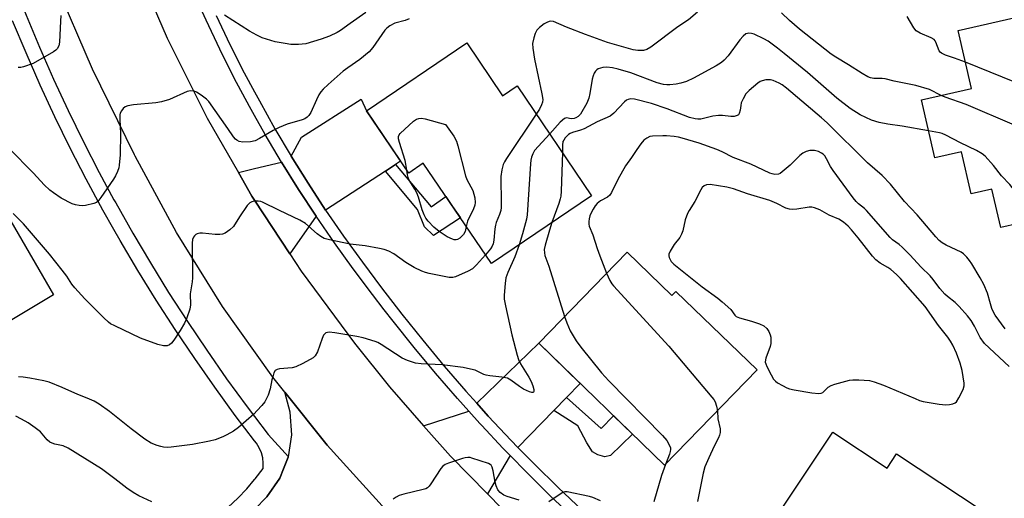
# Model space of a CAD drawing. Units: inches. Extents: x 1237766 to 1243766, y 521455 to 525456.
# Drawn here: x 1240252 to 1240551, y 523904 to 524050 of the extents above; entities that cross this region are included whole.
import ezdxf

# ---------------------------------------------------------------- set-up
doc = ezdxf.new("R2010")
doc.units = ezdxf.units.IN
doc.header["$MEASUREMENT"] = 0
for name, color, linetype in [('BLDG-Footprint', 5, 'Continuous'), ('TRANS-Driveway', 251, 'Continuous'), ('TRANS-Non Street Sidewalk', 7, 'Continuous'), ('TRANS-Road', 130, 'Continuous'), ('TRANS-Street Sidewalk', 7, 'Continuous'), ('Undefined', 1, 'Continuous')]:
    doc.layers.add(name, color=color, linetype=linetype)

msp = doc.modelspace()

# ---------------------------------------------------------------- linework, layer by layer
at = {"layer": 'BLDG-Footprint'}
for points, elevation in [([(1240573.23, 524054.41), (1240578.11, 524032.94), (1240579.82, 524033.33), (1240582.56, 524021.3), (1240583.88, 524021.6), (1240587.29, 524006.59), (1240585.16, 524006.11), (1240587.71, 523994.89), (1240550.14, 523986.34), (1240547.48, 523998.06), (1240541.16, 523996.63), (1240538.26, 524009.37), (1240530.14, 524007.52), (1240526.12, 524025.19), (1240541.23, 524028.62), (1240537.23, 524046.22)], 380.47), ([(1240388.1, 524042.47), (1240398.98, 524026.42), (1240403.37, 524029.39), (1240425.99, 523996.04), (1240395.57, 523975.41), (1240374.9, 524005.89), (1240370.47, 524002.88), (1240357.63, 524021.81)], 380.87), ([(1240436.75, 523978.89), (1240450.32, 523965.72), (1240451.57, 523967), (1240476.2, 523943.11), (1240448.14, 523914.17), (1240409.92, 523951.24)], 374.77), ([(1240499.14, 523924.26), (1240515.67, 523913.32), (1240518.54, 523917.66), (1240551.1, 523896.09), (1240530.64, 523865.21), (1240500.05, 523885.48), (1240496.85, 523880.65), (1240478.36, 523892.9)], 372.99)]:
    msp.add_lwpolyline(points, close=True, dxfattribs=dict(at, elevation=elevation))
at = {"layer": 'TRANS-Driveway'}
for points in [[(1240366.46, 524005.55), (1240363.38, 524003.53), (1240345.27, 523991.67), (1240345.25, 523991.7), (1240339.94, 523999.81), (1240334.82, 524008.03), (1240337.92, 524013.79), (1240356.02, 524025.4), (1240357.63, 524021.81), (1240367.98, 524006.54)], [(1240342.4, 523989.8), (1240334.4, 523978.35), (1240323.68, 523994.73), (1240322.89, 523995.93), (1240318.77, 524003.11), (1240323.68, 524004.29), (1240331.89, 524006.26), (1240337.06, 523997.97)], [(1240418.38, 523934.77), (1240414.51, 523930.79), (1240403.64, 523919.57), (1240401.53, 523921.74), (1240394.61, 523929.13), (1240391.13, 523932.99), (1240409.92, 523951.24), (1240422.51, 523939.03)], [(1240401.26, 523917.12), (1240394.42, 523905.45), (1240383.16, 523916.89), (1240375.01, 523926.17), (1240388.68, 523930.61), (1240392.09, 523926.82), (1240392.66, 523926.2), (1240399.06, 523919.38)]]:
    msp.add_lwpolyline(points, close=True, dxfattribs=at)
at = {"layer": 'TRANS-Non Street Sidewalk'}
for points in [[(1240363.38, 524003.53), (1240366.46, 524005.55), (1240377.29, 523992.64), (1240381.75, 523995.79), (1240383.8, 523992.76), (1240386.16, 523989.28), (1240377.95, 523983.97), (1240375.23, 523986.63), (1240373.16, 523991.87)], [(1240414.51, 523930.79), (1240418.38, 523934.77), (1240428.85, 523925.37), (1240432.62, 523929.22), (1240438.42, 523923.6), (1240431.72, 523917.13), (1240429.96, 523916.7), (1240427.83, 523917.31), (1240426.3, 523918.27), (1240424.56, 523921), (1240421.81, 523926.16)]]:
    msp.add_lwpolyline(points, close=True, dxfattribs=at)
at = {"layer": 'TRANS-Road'}
for points in [[(1240363.43, 523900.7), (1240345.72, 523920.28), (1240332.84, 523936.35), (1240329.21, 523940.88), (1240313.96, 523962.43), (1240300.03, 523984.85), (1240287.46, 524008.06), (1240287.23, 524008.51), (1240274.46, 524034.48), (1240263.12, 524061.11), (1240253.26, 524088.32), (1240244.89, 524116.02), (1240238.04, 524144.14), (1240232.74, 524172.59), (1240232.49, 524176.71), (1240229.17, 524240.4), (1240227.59, 524270.83), (1240226.91, 524330.09)], [(1240251.25, 524242.76), (1240253.92, 524209.37), (1240257.45, 524181.67), (1240258.15, 524176.14), (1240262, 524154.26), (1240263.95, 524143.15), (1240269.35, 524120.71), (1240277.13, 524094.6), (1240279.66, 524087.6), (1240286.4, 524068.98), (1240289.7, 524061.29), (1240297.15, 524043.94), (1240309.32, 524019.56), (1240318.77, 524003.11), (1240322.89, 523995.93), (1240323.68, 523994.73), (1240334.4, 523978.35), (1240337.81, 523973.13), (1240354.02, 523951.22), (1240364.66, 523937.95), (1240375.01, 523926.17), (1240383.16, 523916.89), (1240394.42, 523905.45), (1240402.82, 523896.91)]]:
    msp.add_lwpolyline(points, dxfattribs=at)
for points in [[(1240249.77, 523988.27, 0), (1240262.69, 523965.98, 0), (1240245.92, 523955.88, 0)], [(1240323.68, 523900.7, 0), (1240327.41, 523904.61, 0), (1240331.36, 523910.25, 0), (1240332.52, 523913.11, 0), (1240333.94, 523916.64, 0), (1240333.96, 523916.76, 0), (1240335, 523923.45, 0), (1240334.49, 523930.33, 0), (1240332.84, 523936.35, 0), (1240345.72, 523920.28, 0), (1240363.43, 523900.7, 0)]]:
    msp.add_polyline3d(points, dxfattribs=at)
at = {"layer": 'TRANS-Street Sidewalk'}
for points in [[(1240250.47, 524060.71), (1240254.35, 524050.89), (1240258.41, 524041.14), (1240262.67, 524031.47), (1240267.1, 524021.89), (1240271.74, 524012.45), (1240276.56, 524003.1), (1240281.03, 523994.82), (1240281.56, 523993.84), (1240286.73, 523984.67), (1240292.09, 523975.61), (1240297.61, 523966.66), (1240303.31, 523957.81), (1240309.18, 523949.08), (1240315.22, 523940.46), (1240321.42, 523931.95), (1240323.68, 523928.98), (1240327.81, 523923.54), (1240333.96, 523916.76), (1240333.94, 523916.64), (1240332.52, 523913.11), (1240331.36, 523910.25), (1240327.41, 523904.61), (1240323.68, 523900.7)], [(1240420.86, 523897.91), (1240413.45, 523904.92), (1240406.18, 523912.07), (1240401.26, 523917.12), (1240399.06, 523919.38), (1240392.66, 523926.2), (1240392.09, 523926.82), (1240388.68, 523930.61), (1240385.27, 523934.4), (1240378.6, 523942.11), (1240372.08, 523949.96), (1240365.73, 523957.93), (1240363.06, 523961.42), (1240359.53, 523966.04), (1240353.65, 523973.83), (1240347.94, 523981.75), (1240342.4, 523989.8), (1240337.06, 523997.97), (1240331.89, 524006.26), (1240326.92, 524014.66), (1240323.68, 524020.43), (1240322.14, 524023.17), (1240317.55, 524031.79), (1240313.15, 524040.51), (1240308.96, 524049.33), (1240304.96, 524058.24)], [(1240312.06, 524050.77), (1240316.22, 524042.02), (1240320.58, 524033.37), (1240323.68, 524027.56), (1240325.14, 524024.82), (1240329.89, 524016.37), (1240334.82, 524008.03), (1240339.94, 523999.81), (1240345.25, 523991.7), (1240345.27, 523991.67), (1240350.73, 523983.72), (1240356.4, 523975.86), (1240362.26, 523968.11), (1240368.42, 523960.04), (1240374.74, 523952.12), (1240381.21, 523944.32), (1240387.83, 523936.66), (1240391.13, 523932.99), (1240394.61, 523929.13), (1240401.53, 523921.74), (1240403.64, 523919.57), (1240408.61, 523914.49), (1240415.83, 523907.38), (1240423.18, 523900.41)], [(1240315.72, 523901.45), (1240318.58, 523904.16), (1240321.3, 523907.02), (1240323.68, 523909.8), (1240323.86, 523910.01), (1240326.26, 523913.14), (1240326.34, 523914.77), (1240326.18, 523916.39), (1240325.77, 523917.97), (1240325.13, 523919.47), (1240324.27, 523920.85), (1240323.68, 523921.63), (1240317.85, 523929.3), (1240311.6, 523937.87), (1240305.52, 523946.56), (1240299.6, 523955.37), (1240293.86, 523964.29), (1240288.28, 523973.32), (1240282.89, 523982.45), (1240281.03, 523985.74), (1240277.67, 523991.69), (1240272.63, 524001.02), (1240267.77, 524010.45), (1240263.09, 524019.98), (1240258.62, 524029.64), (1240254.33, 524039.39), (1240250.23, 524049.21)]]:
    msp.add_lwpolyline(points, dxfattribs=at)
at = {"layer": 'Undefined'}
for points, elevation in [([(1240370.6, 524049.74), (1240369.38, 524049.23), (1240366.28, 524048.48), (1240364.75, 524047.64), (1240363.84, 524046.92), (1240363.27, 524046.28), (1240359.58, 524041.1), (1240358.43, 524039.77), (1240355.6, 524037.43), (1240352, 524034.91), (1240350.63, 524033.85), (1240345.98, 524029.82), (1240344.47, 524028.41), (1240343.78, 524027.58), (1240343.19, 524026.68), (1240342.45, 524025.2), (1240340.74, 524021.32), (1240340.16, 524020.43), (1240339.64, 524019.86), (1240338.96, 524019.41), (1240338.15, 524019.07), (1240333.62, 524017.75), (1240331.18, 524016.76), (1240329.29, 524015.81), (1240325.17, 524013.37), (1240323.88, 524012.76), (1240322.48, 524012.43), (1240320.12, 524012.33), (1240319.06, 524012.55), (1240318.36, 524012.87), (1240317.95, 524013.17), (1240317.28, 524013.89), (1240315.61, 524016.5), (1240309.84, 524024.68), (1240309.12, 524025.38), (1240307.51, 524026.55), (1240306.08, 524027.46), (1240305.33, 524027.79), (1240304.27, 524027.89), (1240303.19, 524027.66), (1240297.88, 524025.22), (1240295.46, 524024.51), (1240293.76, 524024.23), (1240286.93, 524023.61), (1240285.22, 524023.32), (1240284.45, 524023.03), (1240283.83, 524022.52), (1240283.31, 524021.87), (1240282.94, 524021.14), (1240282.82, 524020.62), (1240282.78, 524019.22), (1240282.98, 524014.92), (1240282.89, 524008.47), (1240282.63, 524005.35), (1240282.45, 524004.51), (1240282.07, 524003.43), (1240281.46, 524002.11), (1240280.84, 524001.11), (1240277, 523995.47), (1240276.11, 523994.33), (1240275.68, 523993.97), (1240274.94, 523993.63), (1240272.43, 523993.06), (1240271.57, 523992.98), (1240270.45, 523993.05), (1240269.37, 523993.26), (1240268.32, 523993.62), (1240265.03, 523995.34), (1240262.67, 523996.87), (1240261.53, 523997.75), (1240259.82, 523999.37), (1240256.64, 524002.85), (1240249.23, 524010.38)], 382), ([(1240264.92, 524050.78), (1240264.78, 524049.09), (1240264.5, 524042.65), (1240264.27, 524041.56), (1240263.8, 524040.64), (1240263.4, 524040.24), (1240262.69, 524039.74), (1240256.47, 524036.22), (1240253.53, 524035.17), (1240252.72, 524034.99), (1240251.9, 524034.98)], 384), ([(1240357.5, 524051.74), (1240352.68, 524048.36), (1240349.81, 524046.2), (1240348.8, 524045.64), (1240346.45, 524044.55), (1240343.88, 524043.55), (1240339.23, 524042.19), (1240336.99, 524042), (1240334.74, 524042.01), (1240333, 524042.25), (1240329.98, 524042.8), (1240327.27, 524043.56), (1240325.95, 524044.04), (1240324.43, 524044.8), (1240322.18, 524046.07), (1240314.52, 524050.93)], 384), ([(1240458.13, 524051.75), (1240455.43, 524049.43), (1240452.11, 524047.32), (1240443.94, 524041.17), (1240442.74, 524040.49), (1240441.71, 524040.17), (1240440.02, 524040.13), (1240438.6, 524040.33), (1240430.85, 524042.54), (1240424.11, 524045.01), (1240418.4, 524047.22), (1240414.38, 524048.94), (1240413.64, 524049.06), (1240413.14, 524049), (1240412.36, 524048.66), (1240411.6, 524048.2), (1240410.15, 524047.17), (1240409.38, 524046.33), (1240408.9, 524045.31), (1240408.44, 524043.95), (1240408.06, 524042.29), (1240408.12, 524040.89), (1240408.64, 524037.53), (1240410.87, 524026.99), (1240411.14, 524025.25), (1240411.07, 524024.42), (1240410.78, 524023.64), (1240410.12, 524022.37), (1240409.19, 524020.81)], 380), ([(1240532.02, 524026.53), (1240528.53, 524028.26), (1240524.41, 524029.5), (1240517.8, 524030.86), (1240515.09, 524031.56), (1240514.14, 524031.65), (1240511.66, 524031.65), (1240510.58, 524031.86), (1240509.8, 524032.16), (1240508.05, 524033.14), (1240503.92, 524035.78), (1240500.1, 524038.08), (1240498.7, 524039.05), (1240489.12, 524046.58), (1240486.05, 524049.24), (1240483.58, 524051.58)], 380), ([(1240539.43, 524036.56), (1240536.07, 524037.87), (1240533.41, 524038.71), (1240532.16, 524039.33), (1240531.76, 524039.68), (1240531.46, 524040.09), (1240530.47, 524042.63), (1240530.22, 524043.09), (1240529.89, 524043.46), (1240528.99, 524043.97), (1240525.67, 524045.42), (1240524.52, 524046.15), (1240523.81, 524047.01), (1240522.76, 524048.74), (1240521.77, 524050.51)], 382), ([(1240528.26, 524015.79), (1240520.26, 524017.21), (1240515.84, 524017.77), (1240513.21, 524018.32), (1240510.94, 524018.99), (1240507.53, 524020.56), (1240504.42, 524022.54), (1240500.36, 524025.7), (1240491.45, 524033.46), (1240484.46, 524039.22), (1240482.37, 524040.85), (1240479.52, 524042.94), (1240478.28, 524043.73), (1240475.31, 524045.1), (1240474.5, 524045.33), (1240473.74, 524045.41), (1240473.25, 524045.36), (1240472.78, 524045.19), (1240471.94, 524044.51), (1240471.01, 524043.37), (1240467.42, 524038.57), (1240466.25, 524037.26), (1240465.39, 524036.53), (1240463.81, 524035.5), (1240456.95, 524031.76), (1240454.81, 524030.73), (1240453.1, 524030.21), (1240451.68, 524029.95), (1240449.7, 524029.71), (1240448.85, 524029.68), (1240447.76, 524029.81), (1240445.89, 524030.31), (1240437.91, 524033.35), (1240434.08, 524034.52), (1240432.33, 524034.85), (1240430.57, 524035.04), (1240429.39, 524034.94), (1240428, 524034.55), (1240427.53, 524034.27), (1240427.19, 524033.91), (1240426.78, 524033.23), (1240426.44, 524032.49), (1240426.13, 524031.41), (1240425.49, 524027.08), (1240425.18, 524025.69), (1240424.56, 524024.2), (1240422.63, 524020.83), (1240421.86, 524020.06), (1240421.16, 524019.65), (1240420.67, 524019.47), (1240419.82, 524019.43), (1240418.37, 524019.71), (1240417.71, 524019.5), (1240416.47, 524018.37), (1240413.26, 524014.81)], 378), ([(1240574.67, 523991.92), (1240574.51, 523993.2), (1240574.96, 523999.41), (1240574.95, 524000.58), (1240574.84, 524001.32), (1240573.98, 524004.55), (1240571.56, 524015.81), (1240568.86, 524023.06), (1240568.2, 524024.35), (1240567.43, 524025.11), (1240566.15, 524025.81), (1240539.43, 524036.56)], 382), ([(1240551.5, 523955.64), (1240548.43, 523959.75), (1240548, 523960.52), (1240547.46, 523961.82), (1240547.02, 523963.16), (1240546.12, 523966.48), (1240545.01, 523969.03), (1240543.92, 523971.06), (1240541.36, 523975.37), (1240540.71, 523976.34), (1240539.81, 523977.41), (1240538.82, 523978.39), (1240538.15, 523978.89), (1240533.58, 523980.98), (1240532.38, 523981.74), (1240531.5, 523982.45), (1240530.48, 523983.54), (1240524.77, 523990.27), (1240520.92, 523994.26), (1240516.71, 523999.5), (1240514.12, 524002.17), (1240509.75, 524006.05), (1240497.42, 524018.16), (1240495.73, 524019.73), (1240485.13, 524028.7), (1240483.83, 524029.69), (1240482.87, 524030.25), (1240481.06, 524031), (1240480.26, 524031.22), (1240479.7, 524031.28), (1240478.83, 524031.22), (1240477.7, 524030.96), (1240477.18, 524030.73), (1240476.47, 524030.25), (1240473.77, 524028), (1240472.79, 524026.95), (1240471.95, 524025.51), (1240471.41, 524024.24), (1240471.24, 524023.41), (1240471.1, 524021.98), (1240470.8, 524021), (1240470.52, 524020.63), (1240470.16, 524020.37), (1240469.28, 524020.08), (1240468.22, 524020.08), (1240465.69, 524020.41), (1240464.53, 524020.43), (1240462.76, 524020.2), (1240459.08, 524019.34), (1240458.22, 524019.3), (1240457.37, 524019.39), (1240455.73, 524019.84), (1240448.86, 524022.44), (1240444.19, 524024.03), (1240438.95, 524025.34), (1240437.83, 524025.43), (1240437.03, 524025.27), (1240436.58, 524025.02), (1240435.95, 524024.51), (1240432.76, 524021.13), (1240431.64, 524020.21), (1240427.63, 524018.45), (1240423.72, 524016.39), (1240422.63, 524015.97), (1240420.23, 524015.24), (1240419.49, 524014.92), (1240419, 524014.6), (1240417.99, 524013.62), (1240417.5, 524012.94), (1240417.29, 524012.5), (1240417.1, 524011.44), (1240417.11, 524009.14)], 376), ([(1240566.11, 523989.97), (1240566.62, 523993.17), (1240567.16, 523995.95), (1240567.21, 523996.75), (1240567.08, 523997.4), (1240565.36, 524000.86), (1240558.78, 524013.49), (1240558.19, 524014.5), (1240557.64, 524015.18), (1240556.12, 524016.54), (1240555.37, 524016.99), (1240554.3, 524017.49), (1240539.61, 524023.7), (1240533.23, 524026.01), (1240532.02, 524026.53)], 380), ([(1240409.19, 524020.81), (1240400.13, 524007.33), (1240399.51, 524006.33), (1240399.15, 524005.54), (1240398.72, 524003.88), (1240398.42, 524001.89), (1240398.57, 523993.6), (1240398.55, 523992.42), (1240398.44, 523991.58), (1240398.06, 523990.33), (1240397.06, 523987.94), (1240396.8, 523987.11), (1240396.61, 523985.98), (1240396.34, 523982.58), (1240396.08, 523981.47), (1240395.75, 523980.68), (1240395.31, 523979.93), (1240393.75, 523978.09)], 380), ([(1240369.87, 524003.77), (1240369.63, 524005.58), (1240369.4, 524006.69), (1240367.64, 524012.19), (1240367.35, 524013.28), (1240367.35, 524014.04), (1240367.56, 524014.49), (1240367.89, 524014.91), (1240371.92, 524018.67), (1240372.85, 524019.31), (1240373.57, 524019.54), (1240374.32, 524019.61), (1240375.45, 524019.44), (1240381.64, 524017.64), (1240384.18, 524014.09), (1240385.01, 524012.58), (1240385.43, 524011.2), (1240387.68, 524002.1), (1240388.12, 524001.01), (1240389.89, 523997.59), (1240390.5, 523995.39), (1240390.68, 523994), (1240390.57, 523993.16), (1240390.15, 523992.07), (1240388.34, 523988.31), (1240387.92, 523986.69)], 382), ([(1240413.26, 524014.81), (1240408.69, 524009.75), (1240408.12, 524008.77), (1240407.75, 524007.71), (1240407.57, 524006.86), (1240407.45, 524005.68), (1240406.47, 523990.21), (1240406.2, 523988.89), (1240405.04, 523984.44), (1240404, 523981.12)], 378), ([(1240552.65, 523944.22), (1240545.23, 523951.2), (1240543.93, 523952.98), (1240542.22, 523956.4), (1240541.13, 523958.15), (1240540.08, 523959.55), (1240537.55, 523962.4), (1240536.3, 523963.63), (1240534.02, 523965.4), (1240533.2, 523966.15), (1240531.69, 523967.84), (1240529.67, 523970.58), (1240528.71, 523971.69), (1240526.01, 523974.36), (1240522.54, 523978.11), (1240520.22, 523980.45), (1240519.33, 523981.22), (1240517.29, 523982.66), (1240516.58, 523983.31), (1240509.44, 523991.59), (1240508.81, 523992.2), (1240507.02, 523993.55), (1240506.24, 523994.28), (1240505.35, 523995.4), (1240499.27, 524003.72), (1240498.52, 524004.92), (1240497.29, 524007.26), (1240496.73, 524008.13), (1240496.23, 524008.66), (1240495.79, 524009), (1240494.81, 524009.51), (1240493.66, 524009.73), (1240492.19, 524009.73), (1240491.1, 524009.44), (1240490.07, 524008.98), (1240489.14, 524008.28), (1240486.2, 524005.33), (1240483.86, 524003.29), (1240483.17, 524002.83), (1240482.68, 524002.62), (1240481.61, 524002.5), (1240480.82, 524002.66), (1240480.05, 524002.94), (1240474.27, 524005.63), (1240468.9, 524007.64), (1240465.63, 524009.38), (1240464.03, 524010.12), (1240458.63, 524012.03), (1240453.51, 524013.55), (1240452.39, 524013.83), (1240450.99, 524014.04), (1240448.73, 524014.25), (1240447.55, 524014.28), (1240444.48, 524014.17), (1240443.69, 524013.98), (1240442.71, 524013.56), (1240441.84, 524012.89), (1240440.91, 524011.77), (1240439.7, 524010.12), (1240438.07, 524007.64), (1240436.27, 524005.11), (1240433.93, 524000.93), (1240431.97, 523996.98), (1240431.53, 523996.25), (1240430.82, 523995.58), (1240428.63, 523994.44), (1240427.62, 523993.65), (1240427.09, 523992.97), (1240426.48, 523991.97), (1240425.77, 523990.69), (1240425.44, 523989.89), (1240425.25, 523989.07), (1240425.16, 523988.22), (1240425.16, 523987.39), (1240425.27, 523986.84), (1240426.35, 523984.2), (1240427.66, 523980.03), (1240428.45, 523977.78), (1240430.54, 523972.49)], 374), ([(1240557.34, 523987.97), (1240556.84, 523989.36), (1240556.55, 523990.46), (1240556.48, 523991.31), (1240556.57, 523993.86), (1240556.48, 523994.37), (1240556.13, 523995.14), (1240555.3, 523996.34), (1240552.95, 523999.4), (1240550.42, 524002.11), (1240547.94, 524005.22), (1240545.4, 524008.07), (1240544.5, 524008.8), (1240542.74, 524009.81), (1240537.93, 524012.14), (1240533.44, 524014.46), (1240532.41, 524014.9), (1240531.58, 524015.15), (1240528.26, 524015.79)], 378), ([(1240417.11, 524009.14), (1240416.76, 523997.42), (1240416.64, 523995.94), (1240416.46, 523995.08), (1240416.02, 523993.67), (1240413.92, 523987.86)], 376), ([(1240387.92, 523986.69), (1240387.57, 523985.14), (1240387.1, 523984.28), (1240385.97, 523983.11), (1240385.31, 523982.72), (1240384.84, 523982.62), (1240384.27, 523982.67), (1240383.73, 523982.83), (1240382.13, 523983.59), (1240379.67, 523985.22), (1240378.1, 523986.48), (1240376.37, 523988.28), (1240375.7, 523989.25), (1240375.2, 523990.2), (1240374.58, 523991.71), (1240373.42, 523995.58), (1240372.92, 523996.94), (1240372.38, 523997.99), (1240370.66, 524000.77), (1240370.28, 524001.56), (1240370.07, 524002.39), (1240369.87, 524003.77)], 382), ([(1240393.75, 523978.09), (1240391.05, 523975.07), (1240389.79, 523973.87), (1240388.56, 523973.16), (1240384.63, 523971.39), (1240383.82, 523971.17), (1240382.78, 523971.19), (1240376.7, 523972.41), (1240375.57, 523972.73), (1240374.5, 523973.14), (1240372.14, 523974.24), (1240369.6, 523975.73), (1240365.98, 523978.38), (1240364.41, 523979.16), (1240363.06, 523979.69), (1240361.62, 523980.03), (1240357.25, 523980.83), (1240352.75, 523981.3), (1240346.46, 523982.63), (1240344.8, 523983.09), (1240343.82, 523983.63), (1240342.69, 523984.48), (1240339.14, 523987.62), (1240337.38, 523988.63), (1240331.31, 523991.54), (1240326.13, 523994.13), (1240325.59, 523994.3), (1240324.78, 523994.39), (1240323.69, 523994.36), (1240322.91, 523994.23), (1240322.21, 523993.89), (1240321.45, 523993.06), (1240319.1, 523989.59), (1240317.26, 523986.7), (1240316.18, 523985.72), (1240314.77, 523984.68), (1240314.01, 523984.33), (1240313.18, 523984.22), (1240311.72, 523984.29), (1240307.89, 523984.66), (1240307.05, 523984.64), (1240306.29, 523984.45), (1240305.83, 523984.22), (1240305.44, 523983.87), (1240305.13, 523983.43), (1240304.86, 523982.7), (1240304.72, 523981.64), (1240304.82, 523971.05), (1240304.73, 523969.92), (1240304.14, 523966.28), (1240304.24, 523962.95), (1240304.04, 523961.58), (1240303.12, 523958.91), (1240302.43, 523957.35), (1240301.12, 523955.09), (1240299.15, 523952.19), (1240298.45, 523951.29), (1240297.84, 523950.75), (1240297.13, 523950.48), (1240296.06, 523950.44), (1240294.38, 523950.9), (1240289.09, 523952.78), (1240281.28, 523956.49), (1240279.99, 523957.17), (1240279.34, 523957.61), (1240277.9, 523958.92), (1240272.17, 523964.73), (1240269.18, 523968.02), (1240268.27, 523969.17), (1240266.69, 523971.57), (1240265.32, 523973.47), (1240261.46, 523978.32), (1240253.58, 523987.47), (1240250.4, 523990.69)], 380), ([(1240413.92, 523987.86), (1240413.18, 523985.53), (1240411.9, 523981.04), (1240411.62, 523979.66), (1240411.64, 523978.69), (1240411.82, 523977.92), (1240413, 523974.65), (1240417.78, 523959.34)], 376), ([(1240404, 523981.12), (1240402.71, 523977.44), (1240400.57, 523972.75), (1240399.97, 523971.13), (1240399.7, 523969.38), (1240399.45, 523965.81), (1240399.45, 523964.63), (1240399.82, 523962.58), (1240401.8, 523953.82), (1240403.37, 523947.64), (1240403.84, 523946.29), (1240404.44, 523944.98), (1240406.93, 523940.96), (1240407.63, 523939.65), (1240408.12, 523938.28), (1240408.41, 523937.22), (1240408.44, 523936.58), (1240408.37, 523936.42), (1240408.18, 523936.3), (1240407.81, 523936.29), (1240407.11, 523936.47), (1240405.34, 523937.27), (1240404.13, 523938.05), (1240401.49, 523940.06), (1240400.47, 523940.59), (1240398.77, 523940.93), (1240395.1, 523941.33), (1240394.02, 523941.51), (1240393.26, 523941.77), (1240390.6, 523943.03), (1240389.24, 523943.41), (1240387.01, 523943.86), (1240380.64, 523944.72), (1240374.22, 523944.95), (1240372.51, 523945.21), (1240370.07, 523946.03), (1240368.5, 523946.73), (1240362.14, 523950.89), (1240361.12, 523951.45), (1240360.31, 523951.77), (1240356.65, 523952.87), (1240354.75, 523953.33), (1240348.08, 523954.43), (1240346.33, 523954.6), (1240345.81, 523954.53), (1240345.35, 523954.36), (1240344.97, 523954.09), (1240344.65, 523953.68), (1240344.21, 523952.67), (1240342.79, 523948.58), (1240342.09, 523947.38), (1240341.48, 523946.8), (1240338.36, 523945.05), (1240336.21, 523944.02), (1240335.08, 523943.77), (1240331.27, 523943.46), (1240330.52, 523943.26), (1240329.99, 523942.92), (1240329.57, 523942.27), (1240329.29, 523941.48), (1240328.93, 523940.09), (1240328.44, 523937.37), (1240327.81, 523935.49), (1240327.26, 523934.2), (1240326.8, 523933.47), (1240325.88, 523932.33), (1240324.52, 523930.78), (1240323.47, 523929.74), (1240318.83, 523925.62), (1240317.27, 523924.49), (1240315.32, 523923.4), (1240314.07, 523922.8), (1240311.71, 523921.92), (1240310.05, 523921.46), (1240304.83, 523920.44), (1240298.37, 523919.66), (1240297.2, 523919.61), (1240296.05, 523919.7), (1240295.21, 523919.85), (1240294.13, 523920.17), (1240292.3, 523920.92), (1240290.37, 523922.08), (1240286.25, 523925.2), (1240279.63, 523930.52), (1240276.54, 523932.75), (1240275.02, 523933.61), (1240272.91, 523934.58), (1240270.09, 523935.67), (1240265.27, 523937.83), (1240261.39, 523939.37), (1240259.71, 523939.79), (1240255.46, 523940.63), (1240253.46, 523940.93), (1240252.03, 523941.04)], 378), ([(1240430.54, 523972.49), (1240431.53, 523970.24), (1240432.12, 523969.3), (1240432.66, 523968.62), (1240449.42, 523950.38), (1240462.51, 523934.87), (1240463.04, 523934.16), (1240463.46, 523933.41), (1240463.87, 523932.08), (1240464.16, 523930.69)], 374), ([(1240417.78, 523959.34), (1240418.46, 523957.44), (1240419.49, 523955.03), (1240421.28, 523951.94), (1240422.69, 523950.05), (1240428.98, 523942.25), (1240431.21, 523939.79), (1240447.54, 523923.21), (1240448.79, 523921.65), (1240449.74, 523919.98), (1240449.9, 523919.48), (1240449.93, 523918.95), (1240449.87, 523918.4), (1240449.64, 523917.58), (1240448.41, 523914.45)], 376), ([(1240464.16, 523930.69), (1240464.28, 523928.31), (1240464.98, 523925.26), (1240464.98, 523924.14), (1240464.84, 523923.31), (1240464.52, 523922.52), (1240463.17, 523919.93), (1240461.53, 523916.45), (1240460.36, 523913.74), (1240459.86, 523911.77), (1240458.08, 523903.12)], 374), ([(1240292.56, 523903.03), (1240288.59, 523904.86), (1240286.8, 523905.9), (1240284.89, 523907.19), (1240281.32, 523910.06), (1240277.21, 523913.06), (1240267.13, 523919.35), (1240265.64, 523920.04), (1240263.07, 523920.59), (1240262.3, 523920.85), (1240261.59, 523921.21), (1240260.77, 523921.94), (1240258.74, 523924.28), (1240257.15, 523925.55), (1240254.96, 523927.02), (1240252.98, 523928.15), (1240251.2, 523929.05)], 376), ([(1240404.02, 523903.59), (1240400.33, 523904.64), (1240399.35, 523905.12), (1240398.25, 523905.92), (1240397.56, 523906.74), (1240396.99, 523907.95), (1240396.71, 523909.06), (1240396.12, 523912.47), (1240395.84, 523913.55), (1240395.48, 523914.17), (1240395.19, 523914.45), (1240394.71, 523914.72), (1240389.68, 523916.37), (1240389.12, 523916.52), (1240388.45, 523916.58), (1240387.61, 523916.46), (1240386.77, 523916.22), (1240382.57, 523914.81), (1240381.5, 523914.36), (1240380.82, 523913.88), (1240380.26, 523913.22), (1240377.21, 523908.49), (1240376.73, 523907.85), (1240376.17, 523907.32), (1240375.68, 523907.06), (1240374.86, 523906.78), (1240369.04, 523905.43), (1240367.61, 523905.02), (1240366.62, 523904.52), (1240365.72, 523903.91)], 376), ([(1240448.41, 523914.45), (1240447.15, 523911.08), (1240444.89, 523903.03)], 376), ([(1240428.68, 523903.34), (1240426.38, 523904.33), (1240425.29, 523904.66), (1240418.59, 523906.12), (1240417.81, 523906.11), (1240417.06, 523905.82), (1240413.01, 523903.03)], 376)]:
    msp.add_lwpolyline(points, dxfattribs=dict(at, elevation=elevation))
at = {"layer": 'Undefined', "elevation": 372}
msp.add_lwpolyline([(1240461.93, 523999.42), (1240460.85, 523999.32), (1240460.11, 523999.07), (1240459.54, 523998.57), (1240459.09, 523997.87), (1240457.34, 523994.28), (1240455.6, 523991.59), (1240455.06, 523990.59), (1240454.41, 523988.73), (1240453.63, 523985.41), (1240453.3, 523984.34), (1240452.75, 523983.4), (1240451.03, 523981.18), (1240449.81, 523979.23), (1240449.4, 523978.25), (1240449.38, 523977.76), (1240449.51, 523977.27), (1240450.14, 523976.1), (1240450.93, 523975.26), (1240459.58, 523968.34), (1240464.27, 523964.9), (1240465.63, 523963.81), (1240468.26, 523961.45), (1240469.48, 523959.73), (1240469.86, 523959.39), (1240470.88, 523958.94), (1240474.55, 523957.89), (1240476.95, 523957.08), (1240478.21, 523956.49), (1240479.13, 523955.71), (1240479.75, 523954.82), (1240480.21, 523953.83), (1240480.38, 523953.03), (1240480.41, 523951.94), (1240480.35, 523951.12), (1240480.18, 523950.29), (1240478.81, 523946.69), (1240478.71, 523946.18), (1240478.7, 523945.49), (1240478.83, 523944.96), (1240479.15, 523944.17), (1240480.47, 523941.6), (1240481.2, 523940.37), (1240481.75, 523939.74), (1240482.44, 523939.24), (1240483.95, 523938.35), (1240485.25, 523937.69), (1240486.06, 523937.38), (1240487.5, 523937.07), (1240492.77, 523936.2), (1240494.96, 523935.92), (1240495.61, 523936.02), (1240496.18, 523936.32), (1240497.82, 523937.88), (1240498.73, 523938.44), (1240499.76, 523938.84), (1240501.97, 523939.44), (1240504.2, 523939.97), (1240505.23, 523940.11), (1240507.03, 523940.09), (1240510.32, 523939.88), (1240511.75, 523939.55), (1240514.53, 523938.53), (1240524.16, 523934.4), (1240525.51, 523933.87), (1240526.59, 523933.54), (1240531.45, 523932.76), (1240533.48, 523932.54), (1240534.57, 523932.6), (1240535.62, 523932.79), (1240536.31, 523933.09), (1240536.68, 523933.45), (1240537.42, 523934.63), (1240538.71, 523937.22), (1240539.05, 523938.27), (1240539.06, 523939.14), (1240538.4, 523942.97), (1240537.78, 523945.21), (1240536.68, 523948.18), (1240535.56, 523950.6), (1240534.86, 523951.9), (1240534.04, 523953.07), (1240531.23, 523956.62), (1240527.21, 523962.39), (1240519.72, 523970.88), (1240518.53, 523972.12), (1240516.82, 523973.59), (1240515.86, 523974.23), (1240513.55, 523975.51), (1240512.2, 523976.53), (1240511.23, 523977.64), (1240506.91, 523983.28), (1240504.9, 523985.7), (1240503.85, 523986.82), (1240502.38, 523987.99), (1240500.98, 523988.9), (1240498.04, 523990.18), (1240495.25, 523991.75), (1240493.63, 523992.38), (1240492.8, 523992.54), (1240492, 523992.54), (1240488.28, 523991.91), (1240486.92, 523991.86), (1240486.07, 523991.97), (1240484.97, 523992.31), (1240482.21, 523993.67), (1240480.05, 523994.57), (1240473.32, 523996.65), (1240469.02, 523998.13), (1240467.02, 523998.64)], close=True, dxfattribs=at)

doc.saveas('drawing.dxf')
